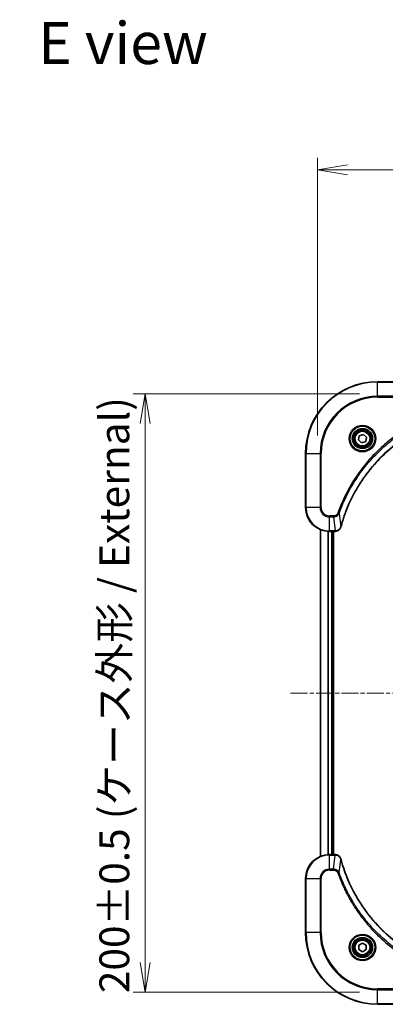
# Model space of a CAD drawing. Units: millimetres. Extents: x 0 to 6316, y 0 to 1124.
# Drawn here: x 2168 to 2290, y 417 to 746 of the extents above; entities that cross this region are included whole.
import ezdxf

# ---------------------------------------------------------------- set-up
doc = ezdxf.new("R2010")
doc.units = ezdxf.units.MM
doc.linetypes.add('CHAIN', pattern=[0.3543, 0.2362, -0.0295, 0.0591, -0.0295])
doc.layers.add('Centerline (ISO)', color=7, linetype='Continuous', lineweight=18, true_color=0x80ffff)
for name, color, linetype, lineweight in [('Dimension (ISO)', 7, 'Continuous', 18), ('Dimension (ISO) @ 1', 7, 'Continuous', 18), ('Symbol (ISO)', 7, 'Continuous', 18), ('Visible (ISO)', 7, 'Continuous', 35), ('Visible Narrow (ISO)', 7, 'Continuous', 25)]:
    doc.layers.add(name, color=color, linetype=linetype, lineweight=lineweight)
doc.styles.add('Note Text (TK)', font='MS PGothic.ttf')
doc.dimstyles.new('Default - Method 1b (TK)', dxfattribs={"dimscale": 3.5, "dimtxt": 2.5, "dimasz": 2.5, "dimexe": 1, "dimexo": 1.5, "dimgap": 1, "dimtad": 1, "dimtoh": 1, "dimrnd": 1e-08, "dimdsep": 46, "dimtxsty": 'Note Text (TK)', "dimblk": 'OPEN', "dimcen": 0.09, "dimdle": 5, "dimclrd": 100, "dimclre": 100, "dimclrt": 7, "dimadec": 1, "dimazin": 1, "dimtfac": 1, "dimtmove": 0, "dimatfit": 3, "dimldrblk": 'OPEN', "dimfxl": 0, "dimtolj": 1, "dimlwd": -1, "dimlwe": -1, "dimarcsym": 0})

# ---------------------------------------------------------------- blocks, each defined once
blk = doc.blocks.new('_Open')
at = {"color": 0, "linetype": 'ByBlock', "lineweight": -2}
for p, q in [((-1, 0.167), (0, 0)), ((-1, -0.167), (0, 0)), ((0, 0), (-1, 0))]:
    blk.add_line(p, q, dxfattribs=at)
blk = doc.blocks.new('*D72')
at = {"layer": 'Defpoints', "color": 0, "transparency": 16777216}
for p in [(2517.65, 695.57), (2267.65, 600.78), (2517.65, 600.78)]:
    blk.add_point(p, dxfattribs=at)
at = {"layer": 'Dimension (ISO)', "color": 100, "transparency": 16777216}
for p, q in [((2267.65, 606.78), (2267.65, 699.57)), ((2517.65, 606.78), (2517.65, 699.57)), ((2277.65, 695.57), (2507.65, 695.57))]:
    blk.add_line(p, q, dxfattribs=at)
at = {"layer": 'Dimension (ISO)', "color": 100, "transparency": 16777216, "xscale": 10, "yscale": 10, "zscale": 10, "rotation": 180}
blk.add_blockref('_Open', (2267.65, 695.57), dxfattribs=at)
at = {"layer": 'Dimension (ISO)', "color": 100, "transparency": 16777216, "xscale": 10, "yscale": 10, "zscale": 10}
blk.add_blockref('_Open', (2517.65, 695.57), dxfattribs=at)
at = {"layer": 'Dimension (ISO)', "color": 7, "transparency": 16777216, "insert": (2292.38, 705.85), "char_height": 10, "attachment_point": 4, "style": 'Note Text (TK)'}
blk.add_mtext('\\A1;\\fMS PGothic|b0|i0;{\\H9.9600;250±0.5 (ケース外形 / External)}', dxfattribs=at)
blk = doc.blocks.new('*D73')
at = {"layer": 'Defpoints', "color": 0, "transparency": 16777216}
for p in [(2287.65, 620.78), (2210.06, 420.78), (2287.65, 420.78)]:
    blk.add_point(p, dxfattribs=at)
at = {"layer": 'Dimension (ISO)', "color": 100, "transparency": 16777216}
for p, q in [((2281.65, 620.78), (2206.06, 620.78)), ((2210.06, 610.78), (2210.06, 430.78)), ((2281.65, 420.78), (2206.06, 420.78))]:
    blk.add_line(p, q, dxfattribs=at)
at = {"layer": 'Dimension (ISO)', "color": 100, "transparency": 16777216, "xscale": 10, "yscale": 10, "zscale": 10}
for p, rotation in [((2210.06, 620.78), 90), ((2210.06, 420.78), 270)]:
    blk.add_blockref('_Open', p, dxfattribs=dict(at, rotation=rotation))
at = {"layer": 'Dimension (ISO)', "color": 7, "transparency": 16777216, "insert": (2199.78, 420.5), "char_height": 10, "attachment_point": 4, "rotation": 90, "style": 'Note Text (TK)'}
blk.add_mtext('\\A1;\\fMS PGothic|b0|i0;{\\H9.9600;200±0.5 (ケース外形 / External)}', dxfattribs=at)

msp = doc.modelspace()

# ---------------------------------------------------------------- linework, layer by layer
at = {"layer": 'Centerline (ISO)', "linetype": 'CHAIN', "ltscale": 23.990969}
msp.add_line((2258.655, 520.7784), (2526.655, 520.7784), dxfattribs=at)
at = {"layer": 'Visible (ISO)'}
for p, q in [((2305.655, 624.7784), (2287.655, 624.7784)), ((2281.2827, 605.3311), (2281.5815, 606.7432)), ((2282.3562, 604.3663), (2281.2827, 605.3311)), ((2281.5815, 606.7432), (2282.9538, 607.1905)), ((2282.9538, 607.1905), (2284.0273, 606.2256)), ((2284.0273, 606.2256), (2283.7285, 604.8135)), ((2283.7285, 604.8135), (2282.3562, 604.3663)), ((2263.655, 600.7784), (2263.655, 582.7784)), ((2268.655, 575.3622), (2268.655, 466.1946)), ((2271.655, 574.7784), (2273.486, 574.7784)), ((2272.655, 466.7784), (2272.655, 574.7784)), ((2272.955, 466.7784), (2272.955, 574.7784)), ((2273.486, 574.7784), (2273.5014, 574.7784)), ((2273.486, 466.7784), (2271.655, 466.7784)), ((2273.5014, 466.7784), (2273.486, 466.7784)), ((2263.655, 458.7784), (2263.655, 440.7784)), ((2281.405, 436.5001), (2282.655, 437.2218)), ((2281.405, 435.0567), (2281.405, 436.5001)), ((2282.655, 434.335), (2281.405, 435.0567)), ((2282.655, 437.2218), (2283.905, 436.5001)), ((2283.905, 435.0567), (2282.655, 434.335)), ((2283.905, 436.5001), (2283.905, 435.0567)), ((2287.655, 416.7784), (2305.655, 416.7784))]:
    msp.add_line(p, q, dxfattribs=at)
for centre, radius in [((2282.655, 605.7784), 3.25), ((2282.655, 605.7784), 2.75), ((2282.655, 435.7784), 3.25), ((2282.655, 435.7784), 2.75)]:
    msp.add_circle(centre, radius, dxfattribs=at)
for centre, radius, start, end in [((2287.655, 600.7784), 24, 90, 180), ((2271.655, 582.7784), 8, 180, 270), ((2271.655, 458.7784), 8, 90, 180), ((2287.655, 440.7784), 24, 180, 270)]:
    msp.add_arc(centre, radius, start, end, dxfattribs=at)
for points, knots in [([(2275.4525, 576.3321), (2275.5088, 576.5409), (2275.5665, 576.7493), (2275.6819, 577.1565), (2275.7395, 577.3552), (2275.918, 577.9576), (2276.0426, 578.3601), (2276.3405, 579.2823), (2276.5171, 579.8009), (2276.879, 580.8111), (2277.0637, 581.3029), (2277.5396, 582.5144), (2277.8396, 583.2306), (2278.5662, 584.8616), (2279.0038, 585.7715), (2280.0702, 587.8332), (2280.7171, 588.9758), (2282.3022, 591.5436), (2283.2696, 592.951), (2285.7877, 596.2536), (2287.4092, 598.0948), (2291.336, 601.9652), (2293.7108, 603.9242), (2299.5271, 607.914), (2303.0746, 609.7892), (2307.7788, 611.6206), (2308.78, 611.9755), (2310.3322, 612.4728), (2310.8761, 612.6372), (2311.6483, 612.857), (2311.8746, 612.9197), (2312.1012, 612.9809)], [0, 0, 0, 0, 0.06549657, 0.06549657, 0.12817861, 0.12817861, 0.2557943, 0.2557943, 0.42169471, 0.42169471, 0.58081118, 0.58081118, 0.81593963, 0.81593963, 1.12160661, 1.12160661, 1.51897368, 1.51897368, 2.03555087, 2.03555087, 2.7767893, 2.7767893, 3.70555522, 3.70555522, 4.91295092, 4.91295092, 5.23453446, 5.23453446, 5.40661912, 5.40661912, 5.47772979, 5.47772979, 5.47772979, 5.47772979]), ([(2273.5014, 574.7784), (2273.7619, 574.7784), (2274.0224, 574.8299), (2274.5155, 575.0331), (2274.7459, 575.1893), (2275.0817, 575.5348), (2275.2036, 575.7078), (2275.3533, 576.012), (2275.3993, 576.1344), (2275.433, 576.2599)], [-0.196787795, -0.196787795, -0.196787795, -0.196787795, -0.138164041, -0.138164041, -0.076757801, -0.076757801, -0.029522231, -0.029522231, 0, 0, 0, 0]), ([(2275.433, 576.2599), (2275.4362, 576.2718), (2275.4394, 576.2838), (2275.4459, 576.308), (2275.4492, 576.32), (2275.4525, 576.3321)], [0.00000000006, 0.00000000006, 0.00000000006, 0.00000000006, 0.00379309206, 0.00379309206, 0.00758618406, 0.00758618406, 0.00758618406, 0.00758618406]), ([(2275.433, 465.2969), (2275.385, 465.4759), (2275.3117, 465.6487), (2275.0622, 466.0639), (2274.8501, 466.2852), (2274.2763, 466.6624), (2273.8892, 466.7784), (2273.5014, 466.7784)], [-0.196787795, -0.196787795, -0.196787795, -0.196787795, -0.154661595, -0.154661595, -0.087259675, -0.087259675, 0, 0, 0, 0]), ([(2275.4525, 465.2246), (2275.4492, 465.2367), (2275.4459, 465.2488), (2275.4394, 465.2729), (2275.4362, 465.2849), (2275.433, 465.2969)], [0, 0, 0, 0, 0.003793092, 0.003793092, 0.007586184, 0.007586184, 0.007586184, 0.007586184]), ([(2312.1012, 428.5758), (2311.8925, 428.6322), (2311.6841, 428.6899), (2311.2769, 428.8053), (2311.0781, 428.8629), (2310.4757, 429.0414), (2310.0732, 429.166), (2309.1511, 429.4639), (2308.6325, 429.6405), (2307.6223, 430.0024), (2307.1304, 430.1871), (2305.9189, 430.663), (2305.2028, 430.963), (2303.5718, 431.6896), (2302.6619, 432.1272), (2300.6001, 433.1936), (2299.4576, 433.8404), (2296.8897, 435.4255), (2295.4824, 436.3929), (2292.1798, 438.9111), (2290.3386, 440.5326), (2286.4681, 444.4594), (2284.5092, 446.8342), (2280.5194, 452.6504), (2278.6442, 456.198), (2276.8127, 460.9021), (2276.4578, 461.9033), (2275.9606, 463.4555), (2275.7961, 463.9994), (2275.5764, 464.7717), (2275.5136, 464.998), (2275.4525, 465.2246)], [0, 0, 0, 0, 0.06549657, 0.06549657, 0.12817861, 0.12817861, 0.2557943, 0.2557943, 0.42169471, 0.42169471, 0.58081118, 0.58081118, 0.81593963, 0.81593963, 1.12160661, 1.12160661, 1.51897368, 1.51897368, 2.03555087, 2.03555087, 2.7767893, 2.7767893, 3.70555522, 3.70555522, 4.91295092, 4.91295092, 5.23453446, 5.23453446, 5.40661912, 5.40661912, 5.47772979, 5.47772979, 5.47772979, 5.47772979])]:
    msp.add_open_spline(points, degree=3, knots=knots, dxfattribs=at)
at = {"layer": 'Visible Narrow (ISO)'}
for p, q in [((2287.655, 624.6319), (2287.655, 624.7784)), ((2287.655, 624.6319), (2305.655, 624.6319)), ((2287.655, 619.9248), (2287.655, 624.6319)), ((2305.655, 619.9248), (2287.655, 619.9248)), ((2287.655, 619.9248), (2287.655, 619.5713)), ((2287.655, 619.5713), (2305.655, 619.5713)), ((2263.8014, 600.7784), (2263.655, 600.7784)), ((2263.8014, 582.7784), (2263.8014, 600.7784)), ((2263.8014, 600.7784), (2268.5086, 600.7784)), ((2268.8621, 600.7784), (2268.5086, 600.7784)), ((2268.5086, 600.7784), (2268.5086, 582.7784)), ((2268.8621, 582.7784), (2268.8621, 600.7784)), ((2263.8014, 582.7784), (2263.655, 582.7784)), ((2268.5086, 582.7784), (2263.8014, 582.7784)), ((2268.5086, 582.7784), (2268.8621, 582.7784)), ((2272.9921, 579.9855), (2271.655, 579.9855)), ((2271.655, 579.6319), (2271.655, 579.9855)), ((2271.655, 579.6319), (2272.9921, 579.6319)), ((2271.655, 574.9248), (2271.655, 579.6319)), ((2272.9921, 579.6319), (2272.9921, 579.9855)), ((2272.9921, 579.6319), (2273.486, 574.9248)), ((2274.8928, 580.8077), (2274.4602, 580.9611)), ((2274.8928, 580.8077), (2275.4235, 576.34)), ((2268.7245, 466.2223), (2268.7245, 575.3344)), ((2271.065, 574.8002), (2271.065, 466.7566)), ((2271.2955, 466.7703), (2271.2955, 574.7865)), ((2273.486, 574.9248), (2271.655, 574.9248)), ((2271.655, 574.7784), (2271.655, 574.9248)), ((2272.355, 574.7784), (2272.355, 466.7784)), ((2273.486, 574.9248), (2273.486, 574.7784)), ((2271.655, 466.6319), (2271.655, 466.7784)), ((2271.655, 466.6319), (2273.486, 466.6319)), ((2271.655, 461.9248), (2271.655, 466.6319)), ((2272.9921, 461.9248), (2273.486, 466.6319)), ((2273.486, 466.7784), (2273.486, 466.6319)), ((2274.8928, 460.749), (2275.4235, 465.2167)), ((2272.9921, 461.9248), (2271.655, 461.9248)), ((2271.655, 461.9248), (2271.655, 461.5713)), ((2271.655, 461.5713), (2272.9921, 461.5713)), ((2272.9921, 461.9248), (2272.9921, 461.5713)), ((2274.8928, 460.749), (2274.4602, 460.5956)), ((2263.8014, 458.7784), (2263.655, 458.7784)), ((2263.8014, 440.7784), (2263.8014, 458.7784)), ((2263.8014, 458.7784), (2268.5086, 458.7784)), ((2268.5086, 458.7784), (2268.5086, 440.7784)), ((2268.5086, 458.7784), (2268.8621, 458.7784)), ((2268.8621, 440.7784), (2268.8621, 458.7784)), ((2263.8014, 440.7784), (2263.655, 440.7784)), ((2268.5086, 440.7784), (2263.8014, 440.7784)), ((2268.5086, 440.7784), (2268.8621, 440.7784)), ((2305.655, 421.9855), (2287.655, 421.9855)), ((2287.655, 421.9855), (2287.655, 421.6319)), ((2287.655, 421.6319), (2305.655, 421.6319)), ((2287.655, 416.9248), (2287.655, 421.6319)), ((2287.655, 416.9248), (2287.655, 416.7784)), ((2305.655, 416.9248), (2287.655, 416.9248))]:
    msp.add_line(p, q, dxfattribs=at)
for centre, radius in [((2282.655, 605.7784), 4.4571), ((2282.655, 605.7784), 4.1036), ((2282.655, 605.7784), 3.3964), ((2282.655, 605.7784), 2.45), ((2282.655, 435.7784), 4.4571), ((2282.655, 435.7784), 4.1036), ((2282.655, 435.7784), 3.3964), ((2282.655, 435.7784), 2.45)]:
    msp.add_circle(centre, radius, dxfattribs=at)
for centre, radius, start, end in [((2287.655, 600.7784), 23.8536, 90, 180), ((2287.655, 600.7784), 19.1464, 90, 180), ((2287.655, 600.7784), 18.7929, 90, 180), ((2271.655, 582.7784), 7.8536, 180, 270), ((2271.655, 582.7784), 3.1464, 180, 270), ((2271.655, 582.7784), 2.7929, 180, 270), ((2271.655, 458.7784), 7.8536, 90, 180), ((2271.655, 458.7784), 3.1464, 90, 180), ((2271.655, 458.7784), 2.7929, 90, 180), ((2287.655, 440.7784), 23.8536, 180, 270), ((2287.655, 440.7784), 19.1464, 180, 270), ((2287.655, 440.7784), 18.7929, 180, 270)]:
    msp.add_arc(centre, radius, start, end, dxfattribs=at)
for centre, major_axis, ratio, start_param, end_param in [((2274.9501, 576.3895), (0.4829, -0.1296), 0.14287502, 5.88309318, 6.28318531), ((2274.9697, 576.4625), (0.4827, -0.1303), 0.00038233, 0, 0.34837257), ((2273.5014, 575.2784), (0, -0.5), 0.00935385, 0, 0.78591171), ((2273.5014, 466.2784), (0, 0.5), 0.00935385, 5.4972736, 6.28318531), ((2274.9501, 465.1673), (0.4829, 0.1296), 0.14287502, 0, 0.40009213), ((2274.9697, 465.0943), (0.4827, 0.1303), 0.00038233, 5.93481271, 6.28318528)]:
    msp.add_ellipse(centre, major_axis=major_axis, ratio=ratio, start_param=start_param, end_param=end_param, dxfattribs=at)
for points, knots in [([(2307.4723, 613.9732), (2307.3641, 613.9349), (2307.256, 613.8962), (2307.0162, 613.8095), (2306.8845, 613.7613), (2306.5616, 613.6418), (2306.3707, 613.5699), (2305.9325, 613.4021), (2305.6855, 613.3054), (2305.1192, 613.0789), (2304.8003, 612.9478), (2304.0697, 612.6393), (2303.659, 612.4598), (2302.7195, 612.0354), (2302.1924, 611.7869), (2301.0358, 611.2188), (2300.4083, 610.8952), (2298.9574, 610.1108), (2298.1392, 609.6405), (2296.2867, 608.5103), (2295.2614, 607.836), (2292.9582, 606.2068), (2291.6971, 605.2284), (2289.1913, 603.1012), (2287.9524, 601.9454), (2285.1007, 599.0238), (2283.5444, 597.2028), (2280.2567, 592.7968), (2278.6131, 590.1463), (2276.6711, 586.3154), (2276.1689, 585.2383), (2275.3855, 583.4031), (2275.085, 582.6532), (2274.7203, 581.6806), (2274.6405, 581.4638), (2274.5279, 581.1514), (2274.4939, 581.0563), (2274.4602, 580.9611)], [0, 0, 0, 0, 0.0344265, 0.0344265, 0.07650467, 0.07650467, 0.1377084, 0.1377084, 0.21727325, 0.21727325, 0.32070756, 0.32070756, 0.45517217, 0.45517217, 0.62997615, 0.62997615, 0.8417425, 0.8417425, 1.12477817, 1.12477817, 1.49272454, 1.49272454, 1.97105483, 1.97105483, 2.47873595, 2.47873595, 3.19579554, 3.19579554, 4.127973, 4.127973, 4.4843018, 4.4843018, 4.72660511, 4.72660511, 4.79590965, 4.79590965, 4.82621249, 4.82621249, 4.82621249, 4.82621249]), ([(2274.8928, 580.8077), (2274.9268, 580.9028), (2274.9601, 580.9965), (2275.0719, 581.3062), (2275.1511, 581.5211), (2275.5131, 582.4853), (2275.8114, 583.2287), (2276.5888, 585.0481), (2277.0871, 586.1158), (2279.0137, 589.9136), (2280.6439, 592.541), (2283.9041, 596.9089), (2285.4472, 598.7142), (2288.2745, 601.6108), (2289.5027, 602.7567), (2291.9869, 604.8659), (2293.2372, 605.836), (2295.5204, 607.4517), (2296.5368, 608.1205), (2298.3732, 609.2414), (2299.1843, 609.708), (2300.6226, 610.4861), (2301.2447, 610.8071), (2302.3913, 611.3707), (2302.9138, 611.6173), (2303.8452, 612.0384), (2304.2524, 612.2165), (2304.9766, 612.5227), (2305.2927, 612.6528), (2305.8542, 612.8776), (2306.0991, 612.9736), (2306.5335, 613.1402), (2306.7227, 613.2115), (2307.0428, 613.3302), (2307.1734, 613.378), (2307.4112, 613.4641), (2307.5177, 613.5019), (2307.6257, 613.5406)], [-4.82621249, -4.82621249, -4.82621249, -4.82621249, -4.79590965, -4.79590965, -4.72660511, -4.72660511, -4.4843018, -4.4843018, -4.127973, -4.127973, -3.19579554, -3.19579554, -2.47873595, -2.47873595, -1.97105483, -1.97105483, -1.49272454, -1.49272454, -1.12477817, -1.12477817, -0.8417425, -0.8417425, -0.62997615, -0.62997615, -0.45517217, -0.45517217, -0.32070756, -0.32070756, -0.21727325, -0.21727325, -0.1377084, -0.1377084, -0.07650467, -0.07650467, -0.0344265, -0.0344265, 0, 0, 0, 0]), ([(2312.0933, 613.0099), (2311.8661, 612.9485), (2311.6401, 612.8861), (2310.8673, 612.6665), (2310.323, 612.5021), (2308.7697, 612.0052), (2307.7678, 611.6504), (2303.0602, 609.8194), (2299.5098, 607.9439), (2293.689, 603.9522), (2291.3124, 601.9922), (2287.3829, 598.1191), (2285.7604, 596.2765), (2283.2409, 592.9714), (2282.2731, 591.563), (2280.6874, 588.9931), (2280.0404, 587.8497), (2278.9738, 585.7863), (2278.5362, 584.8757), (2277.8097, 583.2435), (2277.5097, 582.5268), (2277.0338, 581.3144), (2276.8492, 580.8222), (2276.4874, 579.8112), (2276.3109, 579.2923), (2276.0133, 578.3695), (2275.8887, 577.9667), (2275.7103, 577.3639), (2275.6527, 577.165), (2275.5374, 576.7575), (2275.48, 576.5493), (2275.4235, 576.34)], [-5.47772979, -5.47772979, -5.47772979, -5.47772979, -5.40661912, -5.40661912, -5.23453446, -5.23453446, -4.91295092, -4.91295092, -3.70555522, -3.70555522, -2.7767893, -2.7767893, -2.03555087, -2.03555087, -1.51897368, -1.51897368, -1.12160661, -1.12160661, -0.81593963, -0.81593963, -0.58081118, -0.58081118, -0.42169471, -0.42169471, -0.2557943, -0.2557943, -0.12817861, -0.12817861, -0.06549657, -0.06549657, 0, 0, 0, 0]), ([(2274.4602, 580.9611), (2274.4303, 580.8768), (2274.3911, 580.7957), (2274.2699, 580.597), (2274.1763, 580.4866), (2273.9305, 580.2673), (2273.7691, 580.1689), (2273.4043, 580.0246), (2273.1982, 579.9855), (2272.9921, 579.9855)], [0, 0, 0, 0, 0.026852665, 0.026852665, 0.069816928, 0.069816928, 0.125670471, 0.125670471, 0.187504168, 0.187504168, 0.187504168, 0.187504168]), ([(2272.9921, 579.6319), (2273.2428, 579.6343), (2273.4918, 579.6795), (2273.9415, 579.8447), (2274.1444, 579.9569), (2274.4683, 580.2138), (2274.5977, 580.3449), (2274.7785, 580.5919), (2274.8411, 580.6953), (2274.8928, 580.8077)], [-0.187504168, -0.187504168, -0.187504168, -0.187504168, -0.125670471, -0.125670471, -0.069816928, -0.069816928, -0.026852665, -0.026852665, 0, 0, 0, 0]), ([(2275.3876, 576.2432), (2275.3423, 576.122), (2275.2854, 576.0075), (2275.1141, 575.7293), (2274.9856, 575.5771), (2274.6516, 575.2773), (2274.434, 575.1452), (2273.9785, 574.9721), (2273.7421, 574.9274), (2273.5047, 574.925)], [0, 0, 0, 0, 0.029522231, 0.029522231, 0.076757801, 0.076757801, 0.138164041, 0.138164041, 0.196787795, 0.196787795, 0.196787795, 0.196787795]), ([(2275.4235, 576.34), (2275.4174, 576.3233), (2275.4113, 576.3069), (2275.3994, 576.2746), (2275.3935, 576.2588), (2275.3876, 576.2432)], [-0.00758618406, -0.00758618406, -0.00758618406, -0.00758618406, -0.00379309206, -0.00379309206, -0.00000000006, -0.00000000006, -0.00000000006, -0.00000000006]), ([(2273.5047, 574.925), (2273.5016, 574.925), (2273.4985, 574.9249), (2273.4922, 574.9249), (2273.4891, 574.9249), (2273.486, 574.9248)], [-0.00153668531, -0.00153668531, -0.00153668531, -0.00153668531, -0.00076834265, -0.00076834265, 0, 0, 0, 0]), ([(2273.486, 466.6319), (2273.4891, 466.6319), (2273.4922, 466.6319), (2273.4985, 466.6318), (2273.5016, 466.6318), (2273.5047, 466.6317)], [-0.00153668531, -0.00153668531, -0.00153668531, -0.00153668531, -0.00076834266, -0.00076834266, -0.00000000001, -0.00000000001, -0.00000000001, -0.00000000001]), ([(2273.5047, 466.6317), (2273.8581, 466.6282), (2274.209, 466.5301), (2274.7523, 466.2082), (2274.9629, 466.0187), (2275.2349, 465.6458), (2275.3229, 465.4866), (2275.3876, 465.3135)], [0, 0, 0, 0, 0.087259675, 0.087259675, 0.154661595, 0.154661595, 0.196787795, 0.196787795, 0.196787795, 0.196787795]), ([(2275.3876, 465.3135), (2275.3935, 465.2979), (2275.3994, 465.2821), (2275.4113, 465.2499), (2275.4174, 465.2335), (2275.4235, 465.2167)], [-0.007586184, -0.007586184, -0.007586184, -0.007586184, -0.003793092, -0.003793092, 0, 0, 0, 0]), ([(2275.4235, 465.2167), (2275.4849, 464.9895), (2275.5473, 464.7635), (2275.7669, 463.9907), (2275.9313, 463.4464), (2276.4282, 461.8931), (2276.783, 460.8912), (2278.614, 456.1835), (2280.4895, 452.6331), (2284.4811, 446.8124), (2286.4412, 444.4358), (2290.3143, 440.5063), (2292.1569, 438.8838), (2295.462, 436.3643), (2296.8704, 435.3964), (2299.4403, 433.8108), (2300.5837, 433.1637), (2302.6471, 432.0972), (2303.5576, 431.6596), (2305.1898, 430.933), (2305.9066, 430.6331), (2307.119, 430.1572), (2307.6112, 429.9726), (2308.6221, 429.6108), (2309.1411, 429.4343), (2310.0639, 429.1366), (2310.4667, 429.0121), (2311.0695, 428.8337), (2311.2684, 428.7761), (2311.6759, 428.6608), (2311.8841, 428.6034), (2312.0933, 428.5468)], [-5.47772979, -5.47772979, -5.47772979, -5.47772979, -5.40661912, -5.40661912, -5.23453446, -5.23453446, -4.91295092, -4.91295092, -3.70555522, -3.70555522, -2.7767893, -2.7767893, -2.03555087, -2.03555087, -1.51897368, -1.51897368, -1.12160661, -1.12160661, -0.81593963, -0.81593963, -0.58081118, -0.58081118, -0.42169471, -0.42169471, -0.2557943, -0.2557943, -0.12817861, -0.12817861, -0.06549657, -0.06549657, 0, 0, 0, 0]), ([(2274.8928, 460.749), (2274.8015, 460.9475), (2274.6777, 461.1176), (2274.3534, 461.4556), (2274.139, 461.6058), (2273.7315, 461.7985), (2273.5447, 461.8577), (2273.2344, 461.9125), (2273.1135, 461.9237), (2272.9921, 461.9248)], [-0.187502416, -0.187502416, -0.187502416, -0.187502416, -0.14010274, -0.14010274, -0.077834855, -0.077834855, -0.029936483, -0.029936483, 0, 0, 0, 0]), ([(2272.9921, 461.5713), (2273.0919, 461.5713), (2273.1917, 461.5621), (2273.4468, 461.5152), (2273.5997, 461.4633), (2273.9262, 461.2952), (2274.0925, 461.1641), (2274.3259, 460.8828), (2274.4074, 460.7445), (2274.4602, 460.5956)], [0, 0, 0, 0, 0.029936483, 0.029936483, 0.077834855, 0.077834855, 0.14010274, 0.14010274, 0.187502416, 0.187502416, 0.187502416, 0.187502416]), ([(2274.4602, 460.5956), (2274.4985, 460.4875), (2274.5372, 460.3794), (2274.6238, 460.1396), (2274.672, 460.0079), (2274.7915, 459.685), (2274.8634, 459.4941), (2275.0313, 459.0559), (2275.128, 458.8089), (2275.3545, 458.2425), (2275.4856, 457.9236), (2275.7941, 457.1931), (2275.9736, 456.7823), (2276.398, 455.8429), (2276.6465, 455.3157), (2277.2146, 454.1592), (2277.5381, 453.5317), (2278.3225, 452.0808), (2278.7929, 451.2626), (2279.9231, 449.4101), (2280.5974, 448.3847), (2282.2266, 446.0816), (2283.2049, 444.8205), (2285.3322, 442.3147), (2286.488, 441.0758), (2289.4096, 438.2241), (2291.2306, 436.6678), (2295.6366, 433.3801), (2298.2871, 431.7364), (2302.118, 429.7945), (2303.1951, 429.2923), (2305.0303, 428.5089), (2305.7802, 428.2084), (2306.7528, 427.8436), (2306.9696, 427.7639), (2307.2819, 427.6513), (2307.3771, 427.6173), (2307.4723, 427.5835)], [0, 0, 0, 0, 0.0344265, 0.0344265, 0.07650467, 0.07650467, 0.1377084, 0.1377084, 0.21727325, 0.21727325, 0.32070756, 0.32070756, 0.45517217, 0.45517217, 0.62997615, 0.62997615, 0.8417425, 0.8417425, 1.12477817, 1.12477817, 1.49272454, 1.49272454, 1.97105483, 1.97105483, 2.47873595, 2.47873595, 3.19579554, 3.19579554, 4.127973, 4.127973, 4.4843018, 4.4843018, 4.72660511, 4.72660511, 4.79590965, 4.79590965, 4.82621249, 4.82621249, 4.82621249, 4.82621249]), ([(2307.6257, 428.0162), (2307.5306, 428.0502), (2307.4369, 428.0835), (2307.1272, 428.1953), (2306.9122, 428.2744), (2305.9481, 428.6365), (2305.2046, 428.9347), (2303.3853, 429.7122), (2302.3175, 430.2105), (2298.5198, 432.1371), (2295.8924, 433.7673), (2291.5245, 437.0275), (2289.7192, 438.5706), (2286.8226, 441.3979), (2285.6767, 442.6261), (2283.5674, 445.1103), (2282.5973, 446.3606), (2280.9817, 448.6437), (2280.3129, 449.6602), (2279.1919, 451.4966), (2278.7254, 452.3077), (2277.9473, 453.746), (2277.6263, 454.3681), (2277.0626, 455.5146), (2276.8161, 456.0372), (2276.395, 456.9685), (2276.2169, 457.3757), (2275.9107, 458.1), (2275.7806, 458.4161), (2275.5558, 458.9776), (2275.4598, 459.2224), (2275.2932, 459.6568), (2275.2218, 459.8461), (2275.1032, 460.1662), (2275.0554, 460.2968), (2274.9693, 460.5346), (2274.9314, 460.641), (2274.8928, 460.749)], [-4.82621249, -4.82621249, -4.82621249, -4.82621249, -4.79590965, -4.79590965, -4.72660511, -4.72660511, -4.4843018, -4.4843018, -4.127973, -4.127973, -3.19579554, -3.19579554, -2.47873595, -2.47873595, -1.97105483, -1.97105483, -1.49272454, -1.49272454, -1.12477817, -1.12477817, -0.8417425, -0.8417425, -0.62997615, -0.62997615, -0.45517217, -0.45517217, -0.32070756, -0.32070756, -0.21727325, -0.21727325, -0.1377084, -0.1377084, -0.07650467, -0.07650467, -0.0344265, -0.0344265, 0, 0, 0, 0])]:
    msp.add_open_spline(points, degree=3, knots=knots, dxfattribs=at)

# ---------------------------------------------------------------- texts
at = {"layer": 'Symbol (ISO)', "color": 7, "insert": (2174.3695, 737.9344), "char_height": 14, "attachment_point": 4, "line_spacing_factor": 1.5, "style": 'Note Text (TK)'}
msp.add_mtext('\\fMS PGothic|b0|i0;{\\H14.0000;E view}', dxfattribs=at)

# ---------------------------------------------------------------- dimensions: what is measured, and where the dimension line sits
at = {"layer": 'Dimension (ISO) @ 1', "color": 100, "true_color": 0x00ff3f}
for base, p1, p2, angle, picture, middle in [((2517.655, 695.5713), (2267.655, 600.7784), (2517.655, 600.7784), 180, '*D72', (2392.655, 695.5713)), ((2210.0645, 420.7784), (2287.655, 620.7784), (2287.655, 420.7784), 90, '*D73', (2210.0645, 520.7784))]:
    dim = msp.add_linear_dim(base=base, p1=p1, p2=p2, angle=angle, text='\\fMS PGothic|b0|i0;{\\H9.9600;<> (ケース外形 / External)}', dimstyle='Default - Method 1b (TK)', override={"dimscale": 1, "dimtxt": 10, "dimasz": 10, "dimexe": 4, "dimexo": 6, "dimgap": 4, "dimtoh": 0, "dimdec": 2, "dimcen": 0.36, "dimtol": 1, "dimlim": 0, "dimtp": 0.5, "dimtm": 0.5, "dimtdec": 2, "dimtix": 0, "dimtofl": 0, "dimtmove": 0, "dimatfit": 1}, dxfattribs=at)
    dim.commit()
    dim.dimension.update_dxf_attribs({"geometry": picture, "text_midpoint": middle, "dimtype": 160})

doc.saveas('drawing.dxf')
